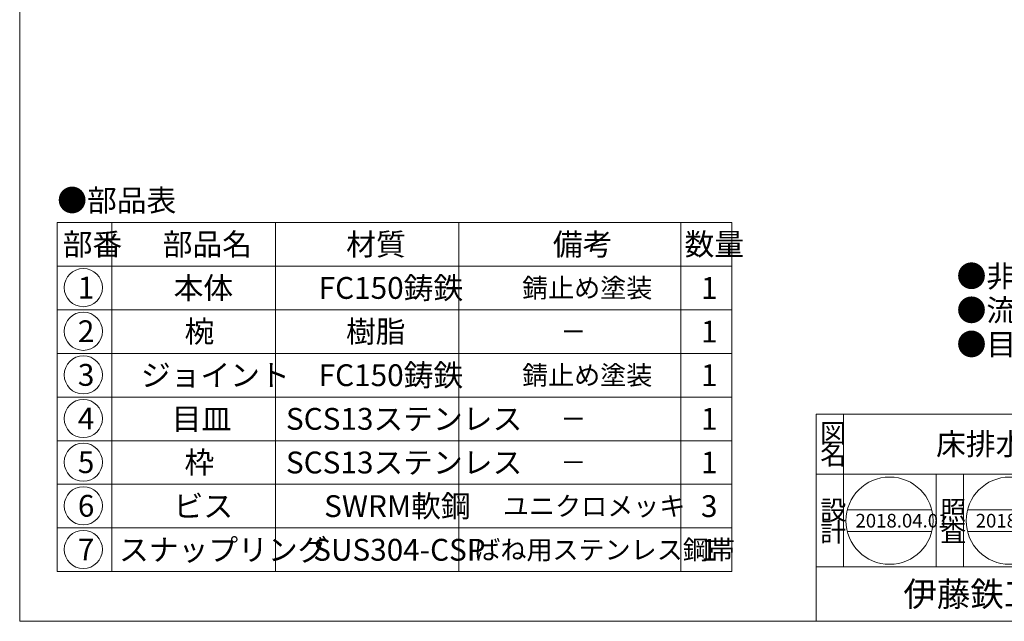
# Model space of a CAD drawing. Units: inches. Extents: x -23 to 531, y -1882 to -1082.
# Drawn here: x -23 to 338, y -1882 to -1662 of the extents above; entities that cross this region are included whole.
import ezdxf

# ---------------------------------------------------------------- set-up
doc = ezdxf.new("R2010")
doc.units = ezdxf.units.IN
doc.header["$LTSCALE"] = 2
doc.header["$MEASUREMENT"] = 0
doc.layers.add('1', color=7, linetype='Continuous', lineweight=0)
doc.styles.add('MTSTANDARD1', font='MONOTXT.shx', dxfattribs={"bigfont": 'EXTFONT.shx'})
doc.styles.add('MTSTANDARD2', font='MONOTXT.shx', dxfattribs={"bigfont": 'EXTFONT.shx'})
doc.styles.add('MTSTANDARD4', font='MONOTXT.shx', dxfattribs={"bigfont": 'EXTFONT.shx'})
doc.styles.add('MTSTANDARD5', font='MONOTXT.shx', dxfattribs={"bigfont": 'EXTFONT.shx'})

# ---------------------------------------------------------------- blocks, each defined once
blk = doc.blocks.new('BLK0', base_point=(530.78, -1882.43))
at = {"layer": '1', "color": 7, "linetype": 'Continuous'}
for p, q in [((268.78, -1806.43), (530.78, -1806.43)), ((268.78, -1806.43), (268.78, -1882.43)), ((268.78, -1806.43), (268.78, -1882.43)), ((268.78, -1806.43), (268.78, -1882.43)), ((278.78, -1806.43), (278.78, -1862.43)), ((278.78, -1806.43), (278.78, -1862.43)), ((530.78, -1828.43), (268.78, -1828.43)), ((312.78, -1862.43), (312.78, -1828.43)), ((322.78, -1828.43), (322.78, -1862.43)), ((268.78, -1862.43), (530.78, -1862.43)), ((-23.22, -1882.43), (530.78, -1882.43))]:
    blk.add_line(p, q, dxfattribs=at)
at = {"layer": '1', "color": 7, "linetype": 'Continuous', "attachment_point": 7}
for s, insert, char_height, line_spacing_factor, style in [('{\\fＭＳ 明朝|b0|i0|c128|p17;\\W1.0;図}', (270.28, -1816.93), 7, 0.839286, 'MTSTANDARD1'), ('{\\fＭＳ 明朝|b0|i0|c128|p17;\\W1.0;床排水トラップ}', (312.78, -1821.43), 8, 1.171875, 'MTSTANDARD4'), ('{\\fＭＳ 明朝|b0|i0|c128|p17;\\W1.0;名}', (270.28, -1824.93), 7, 0.839286, 'MTSTANDARD1'), ('{\\fＭＳ 明朝|b0|i0|c128|p17;\\W1.0;設}', (270.28, -1845.21), 7, 0.839286, 'MTSTANDARD1'), ('{\\fＭＳ 明朝|b0|i0|c128|p17;\\W1.0;計}', (270.28, -1853.21), 7, 0.839286, 'MTSTANDARD1'), ('{\\fＭＳ ゴシック|b0|i0|c128|p49;\\W1.0;伊藤鉄工株式会社}', (300.78, -1876.93), 9, 0.791667, 'MTSTANDARD2')]:
    blk.add_mtext(s, dxfattribs=dict(at, insert=insert, char_height=char_height, line_spacing_factor=line_spacing_factor, style=style))
blk = doc.blocks.new('BLK1', base_point=(400.78, -1828.43))
at = {"layer": '1', "color": 7, "linetype": 'Continuous'}
for p, q in [((312.78, -1862.43), (312.78, -1828.43)), ((322.78, -1828.43), (322.78, -1862.43)), ((356.78, -1862.43), (356.78, -1828.43)), ((366.78, -1828.43), (366.78, -1862.43)), ((280.22, -1841.54), (311.21, -1841.54)), ((324.3, -1841.54), (355.28, -1841.54)), ((368.37, -1841.54), (399.36, -1841.54)), ((280.22, -1849.54), (311.21, -1849.54)), ((324.3, -1849.54), (355.28, -1849.54)), ((368.37, -1849.54), (399.36, -1849.54))]:
    blk.add_line(p, q, dxfattribs=at)
for centre in [(295.71, -1845.54), (339.79, -1845.54), (383.86, -1845.54)]:
    blk.add_circle(centre, 16, dxfattribs=at)
at = {"layer": '1', "color": 7, "linetype": 'Continuous', "attachment_point": 7}
for s, insert, char_height, line_spacing_factor, style in [('{\\fＭＳ 明朝|b0|i0|c128|p17;\\W1.0;照}', (314.28, -1845.21), 7, 0.839286, 'MTSTANDARD1'), ('{\\fＭＳ 明朝|b0|i0|c128|p17;\\W1.0;承}', (358.28, -1845.21), 7, 0.839286, 'MTSTANDARD1'), ('{\\fＭＳ 明朝|b0|i0|c128|p17;\\W1.0;2018.04.01}', (283.21, -1848.04), 5, 0.875, 'MTSTANDARD5'), ('{\\fＭＳ 明朝|b0|i0|c128|p17;\\W1.0;2018.04.01}', (327.29, -1848.04), 5, 0.875, 'MTSTANDARD5'), ('{\\fＭＳ 明朝|b0|i0|c128|p17;\\W1.0;2018.04.01}', (371.36, -1848.04), 5, 0.875, 'MTSTANDARD5'), ('{\\fＭＳ 明朝|b0|i0|c128|p17;\\W1.0;査}', (314.28, -1853.21), 7, 0.839286, 'MTSTANDARD1'), ('{\\fＭＳ 明朝|b0|i0|c128|p17;\\W1.0;認}', (358.28, -1853.21), 7, 0.839286, 'MTSTANDARD1')]:
    blk.add_mtext(s, dxfattribs=dict(at, insert=insert, char_height=char_height, line_spacing_factor=line_spacing_factor, style=style))
blk = doc.blocks.new('MAKR0', base_point=(0.1, -1760.09))
at = {"layer": '1', "color": 3, "linetype": 'ByBlock'}
blk.add_circle((0.1, -1760.09), 7, dxfattribs=at)
at = {"layer": '1', "color": 2, "linetype": 'Continuous', "insert": (-1.9, -1764.09), "char_height": 8, "attachment_point": 7, "line_spacing_factor": 0.78125, "style": 'MTSTANDARD4'}
blk.add_mtext('{\\fＭＳ ゴシック|b0|i0|c128|p49;\\W1.0;1}', dxfattribs=at)
blk = doc.blocks.new('MAKR1', base_point=(0.1, -1776.09))
at = {"layer": '1', "color": 3, "linetype": 'ByBlock'}
blk.add_circle((0.1, -1776.09), 7, dxfattribs=at)
at = {"layer": '1', "color": 2, "linetype": 'Continuous', "insert": (-1.9, -1780.09), "char_height": 8, "attachment_point": 7, "line_spacing_factor": 0.78125, "style": 'MTSTANDARD4'}
blk.add_mtext('{\\fＭＳ ゴシック|b0|i0|c128|p49;\\W1.0;2}', dxfattribs=at)
blk = doc.blocks.new('MAKR2', base_point=(0.1, -1792.09))
at = {"layer": '1', "color": 3, "linetype": 'ByBlock'}
blk.add_circle((0.1, -1792.09), 7, dxfattribs=at)
at = {"layer": '1', "color": 2, "linetype": 'Continuous', "insert": (-1.9, -1796.09), "char_height": 8, "attachment_point": 7, "line_spacing_factor": 0.78125, "style": 'MTSTANDARD4'}
blk.add_mtext('{\\fＭＳ ゴシック|b0|i0|c128|p49;\\W1.0;3}', dxfattribs=at)
blk = doc.blocks.new('MAKR3', base_point=(0.1, -1808.09))
at = {"layer": '1', "color": 3, "linetype": 'ByBlock'}
blk.add_circle((0.1, -1808.09), 7, dxfattribs=at)
at = {"layer": '1', "color": 2, "linetype": 'Continuous', "insert": (-1.9, -1812.09), "char_height": 8, "attachment_point": 7, "line_spacing_factor": 0.78125, "style": 'MTSTANDARD4'}
blk.add_mtext('{\\fＭＳ ゴシック|b0|i0|c128|p49;\\W1.0;4}', dxfattribs=at)
blk = doc.blocks.new('MAKR4', base_point=(0.1, -1824.09))
at = {"layer": '1', "color": 3, "linetype": 'ByBlock'}
blk.add_circle((0.1, -1824.09), 7, dxfattribs=at)
at = {"layer": '1', "color": 2, "linetype": 'Continuous', "insert": (-1.9, -1828.09), "char_height": 8, "attachment_point": 7, "line_spacing_factor": 0.78125, "style": 'MTSTANDARD4'}
blk.add_mtext('{\\fＭＳ ゴシック|b0|i0|c128|p49;\\W1.0;5}', dxfattribs=at)
blk = doc.blocks.new('MAKR5', base_point=(0.1, -1840.09))
at = {"layer": '1', "color": 3, "linetype": 'ByBlock'}
blk.add_circle((0.1, -1840.09), 7, dxfattribs=at)
at = {"layer": '1', "color": 2, "linetype": 'Continuous', "insert": (-1.9, -1844.09), "char_height": 8, "attachment_point": 7, "line_spacing_factor": 0.78125, "style": 'MTSTANDARD4'}
blk.add_mtext('{\\fＭＳ ゴシック|b0|i0|c128|p49;\\W1.0;6}', dxfattribs=at)
blk = doc.blocks.new('MAKR6', base_point=(0.1, -1856.09))
at = {"layer": '1', "color": 3, "linetype": 'ByBlock'}
blk.add_circle((0.1, -1856.09), 7, dxfattribs=at)
at = {"layer": '1', "color": 2, "linetype": 'Continuous', "insert": (-1.9, -1860.09), "char_height": 8, "attachment_point": 7, "line_spacing_factor": 0.78125, "style": 'MTSTANDARD4'}
blk.add_mtext('{\\fＭＳ ゴシック|b0|i0|c128|p49;\\W1.0;7}', dxfattribs=at)

msp = doc.modelspace()

# ---------------------------------------------------------------- linework, layer by layer
at = {"layer": '1', "color": 7, "linetype": 'Continuous'}
for p, q in [((-23.22, -1882.4333), (-23.22, -1082.4333)), ((-9.4538, -1736.2097), (-9.4538, -1864.2097)), ((-9.4538, -1736.2097), (237.8795, -1736.2097)), ((10.5462, -1736.2097), (10.5462, -1864.2097)), ((70.5462, -1864.2097), (70.5462, -1736.2097)), ((137.8357, -1736.2097), (137.8357, -1864.2097)), ((219.2129, -1736.2097), (219.2129, -1864.2097)), ((237.8795, -1736.2097), (237.8795, -1864.2097)), ((-9.4538, -1752.2097), (237.8795, -1752.2097)), ((-9.4538, -1768.2097), (237.8795, -1768.2097)), ((-9.4538, -1784.2097), (237.8795, -1784.2097)), ((-9.4538, -1800.2097), (237.8795, -1800.2097)), ((-9.4538, -1816.2097), (237.8795, -1816.2097)), ((-9.4538, -1832.2097), (237.8795, -1832.2097)), ((-9.4538, -1848.2097), (237.8795, -1848.2097)), ((-9.4538, -1864.2097), (237.8795, -1864.2097))]:
    msp.add_line(p, q, dxfattribs=at)

# ---------------------------------------------------------------- block references
at = {"layer": '1', "color": 3, "linetype": 'ByBlock'}
for name, p in [('MAKR0', (0.1049, -1760.0915)), ('MAKR1', (0.1049, -1776.0915)), ('MAKR2', (0.1049, -1792.0915)), ('MAKR3', (0.1049, -1808.0915)), ('MAKR4', (0.1049, -1824.0915)), ('MAKR5', (0.1049, -1840.0915)), ('MAKR6', (0.1049, -1856.0915))]:
    msp.add_blockref(name, p, dxfattribs=at)
at = {"layer": '1', "color": 0, "linetype": 'Continuous'}
for name, p in [('BLK0', (530.78, -1882.4333)), ('BLK1', (400.7801, -1828.4334))]:
    msp.add_blockref(name, p, dxfattribs=at)

# ---------------------------------------------------------------- texts
at = {"layer": '1', "color": 7, "linetype": 'Continuous', "attachment_point": 7}
for s, insert, char_height, line_spacing_factor, style in [('{\\fＭＳ 明朝|b0|i0|c128|p17;\\W1.0;●部品表}', (-9.4538, -1732.1159), 8, 1.203125, 'MTSTANDARD4'), ('{\\fＭＳ 明朝|b0|i0|c128|p17;\\W1.0;部番}', (-7.4538, -1748.2097), 8, 0.9375, 'MTSTANDARD4'), ('{\\fＭＳ 明朝|b0|i0|c128|p17;\\W1.0;部品名}', (29.2129, -1748.2097), 8, 0.9375, 'MTSTANDARD4'), ('{\\fＭＳ 明朝|b0|i0|c128|p17;\\W1.0;材質}', (96.5045, -1748.2097), 8, 0.625, 'MTSTANDARD4'), ('{\\fＭＳ 明朝|b0|i0|c128|p17;\\W1.0;備考}', (172.2712, -1748.2097), 8, 0.9375, 'MTSTANDARD4'), ('{\\fＭＳ 明朝|b0|i0|c128|p17;\\W1.0;数量}', (220.5462, -1748.2097), 8, 0.9375, 'MTSTANDARD4'), ('{\\fＭＳ 明朝|b0|i0|c128|p17;\\W1.0;●非防水層用\\P●流出口は管用テーパーねじ\\P●目皿はロック式}', (320.2956, -1784.8927), 8, 0.9375, 'MTSTANDARD4'), ('{\\fＭＳ 明朝|b0|i0|c128|p17;\\W1.0;本体}', (33.2129, -1764.2097), 8, 1.875, 'MTSTANDARD4'), ('{\\fＭＳ 明朝|b0|i0|c128|p17;\\W1.0;FC150鋳鉄}', (86.405, -1764.2097), 8, 1.875, 'MTSTANDARD4'), ('{\\fＭＳ 明朝|b0|i0|c128|p17;\\W1.0;錆止め塗装}', (160.9795, -1763.7097), 7, 2.053571, 'MTSTANDARD1'), ('{\\fＭＳ 明朝|b0|i0|c128|p17;\\W1.0;1}', (226.5462, -1764.2097), 8, 0.9375, 'MTSTANDARD4'), ('{\\fＭＳ 明朝|b0|i0|c128|p17;\\W1.0;椀}', (37.2129, -1780.2097), 8, 1.875, 'MTSTANDARD4'), ('{\\fＭＳ 明朝|b0|i0|c128|p17;\\W1.0;樹脂}', (96.405, -1780.2097), 8, 1.875, 'MTSTANDARD4'), ('{\\fＭＳ 明朝|b0|i0|c128|p17;\\W1.0;1}', (226.5462, -1780.2097), 8, 0.9375, 'MTSTANDARD4'), ('{\\fＭＳ 明朝|b0|i0|c128|p17;\\W1.0;－}', (174.9795, -1779.7097), 7, 2.053571, 'MTSTANDARD1'), ('{\\fＭＳ 明朝|b0|i0|c128|p17;\\W1.0;ジョイント}', (21.2129, -1796.2097), 8, 1.875, 'MTSTANDARD4'), ('{\\fＭＳ 明朝|b0|i0|c128|p17;\\W1.0;FC150鋳鉄}', (86.405, -1796.2097), 8, 1.875, 'MTSTANDARD4'), ('{\\fＭＳ 明朝|b0|i0|c128|p17;\\W1.0;錆止め塗装}', (160.9795, -1795.7097), 7, 2.053571, 'MTSTANDARD1'), ('{\\fＭＳ 明朝|b0|i0|c128|p17;\\W1.0;1}', (226.5462, -1796.2097), 8, 0.9375, 'MTSTANDARD4'), ('{\\fＭＳ 明朝|b0|i0|c128|p17;\\W1.0;目皿}', (32.5462, -1812.2097), 8, 1.875, 'MTSTANDARD4'), ('{\\fＭＳ 明朝|b0|i0|c128|p17;\\W1.0;SCS13ステンレス}', (74.405, -1812.2097), 8, 1.875, 'MTSTANDARD4'), ('{\\fＭＳ 明朝|b0|i0|c128|p17;\\W1.0;1}', (226.5462, -1812.2097), 8, 0.9375, 'MTSTANDARD4'), ('{\\fＭＳ 明朝|b0|i0|c128|p17;\\W1.0;－}', (174.9795, -1811.7097), 7, 2.053571, 'MTSTANDARD1'), ('{\\fＭＳ 明朝|b0|i0|c128|p17;\\W1.0;枠}', (37.2129, -1828.2097), 8, 1.875, 'MTSTANDARD4'), ('{\\fＭＳ 明朝|b0|i0|c128|p17;\\W1.0;SCS13ステンレス}', (74.405, -1828.2097), 8, 1.875, 'MTSTANDARD4'), ('{\\fＭＳ 明朝|b0|i0|c128|p17;\\W1.0;1}', (226.5462, -1828.2097), 8, 0.9375, 'MTSTANDARD4'), ('{\\fＭＳ 明朝|b0|i0|c128|p17;\\W1.0;－}', (174.9795, -1827.7097), 7, 2.053571, 'MTSTANDARD1'), ('{\\fＭＳ 明朝|b0|i0|c128|p17;\\W1.0;ビス}', (33.2129, -1844.2097), 8, 1.875, 'MTSTANDARD4'), ('{\\fＭＳ 明朝|b0|i0|c128|p17;\\W1.0;SWRM軟鋼}', (88.405, -1844.2097), 8, 1.875, 'MTSTANDARD4'), ('{\\fＭＳ 明朝|b0|i0|c128|p17;\\W1.0;ユニクロメッキ}', (153.9795, -1843.7097), 7, 2.053571, 'MTSTANDARD1'), ('{\\fＭＳ 明朝|b0|i0|c128|p17;\\W1.0;3}', (226.5462, -1844.2097), 8, 0.9375, 'MTSTANDARD4'), ('{\\fＭＳ 明朝|b0|i0|c128|p17;\\W1.0;スナップリング}', (13.2129, -1860.2097), 8, 1.875, 'MTSTANDARD4'), ('{\\fＭＳ 明朝|b0|i0|c128|p17;\\W1.0;ばね用ステンレス鋼帯}', (143.4795, -1859.7097), 7, 2.053571, 'MTSTANDARD1'), ('{\\fＭＳ 明朝|b0|i0|c128|p17;\\W1.0;SUS304-CSP}', (84.405, -1860.2097), 8, 1.875, 'MTSTANDARD4'), ('{\\fＭＳ 明朝|b0|i0|c128|p17;\\W1.0;1}', (226.5462, -1860.2097), 8, 0.9375, 'MTSTANDARD4')]:
    msp.add_mtext(s, dxfattribs=dict(at, insert=insert, char_height=char_height, line_spacing_factor=line_spacing_factor, style=style))

doc.saveas('drawing.dxf')
